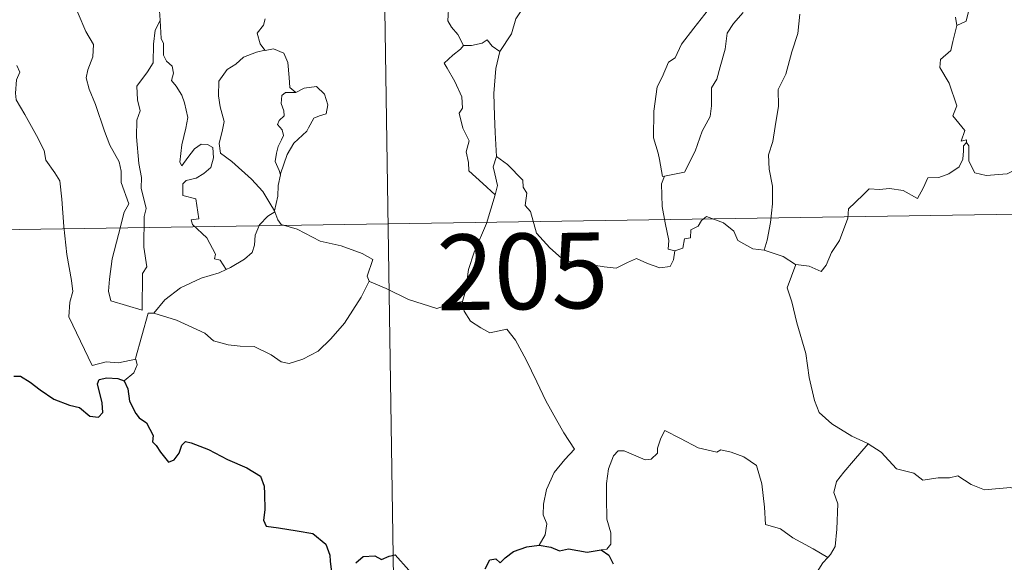
# Model space of a CAD drawing. Units: metres. Extents: x 602978 to 607478, y 4740376 to 4743414.
# Drawn here: x 603308 to 603406, y 4742341 to 4742395 of the extents above; entities that cross this region are included whole.
import ezdxf
from ezdxf.enums import TextEntityAlignment as Align

# ---------------------------------------------------------------- set-up
doc = ezdxf.new("R2010")
doc.units = ezdxf.units.M
doc.header["$MEASUREMENT"] = 0
doc.layers.add('Level 63', color=7, linetype='Continuous', lineweight=0)
doc.styles.add('Arial', font='ARIAL.TTF', dxfattribs={"height": 0.2})

msp = doc.modelspace()

# ---------------------------------------------------------------- linework, layer by layer
at = {"layer": 'Level 63', "linetype": 'Continuous', "lineweight": 0}
for points in [[(603343.79, 4742434.61, -0.49), (603348.41, 4742133.48, -0.49)], [(603370.07, 4742409.66, -0.49), (603369.11, 4742408.8, -0.49), (603368.55, 4742407.22, -0.49), (603367.96, 4742406.18, -0.49), (603367.36, 4742405.44, -0.49), (603366.07, 4742404.84, -0.49), (603363.79, 4742403.22, -0.49), (603362.19, 4742401.71, -0.49), (603360.71, 4742399.7, -0.49), (603359.45, 4742398, -0.49), (603358.42, 4742396.25, -0.49), (603357.39, 4742394.7, -0.49), (603356.94, 4742393.2, -0.49), (603355.81, 4742391.45, -0.49)], [(603313.04, 4742398.16, -0.49), (603313.11, 4742397.24, -0.49), (603313.97, 4742395.22, -0.49), (603314.74, 4742393.43, -0.49), (603315.51, 4742392.15, -0.49), (603315.43, 4742390.92, -0.49), (603314.94, 4742389.63, -0.49), (603314.78, 4742388.85, -0.49), (603315.08, 4742387.72, -0.49), (603315.7, 4742386.2, -0.49), (603316.61, 4742383.56, -0.49), (603317.14, 4742382.17, -0.49), (603318.06, 4742380.54, -0.49), (603318.24, 4742379.6, -0.49), (603318.26, 4742378.48, -0.49), (603319, 4742376.36, -0.49), (603318.56, 4742375.54, -0.49), (603317.99, 4742373.31, -0.49), (603317.35, 4742370.91, -0.49), (603317.09, 4742368.9, -0.49), (603316.99, 4742367.71, -0.49), (603317.22, 4742366.75, -0.49)], [(603400.53, 4742398.09, -0.49), (603400.66, 4742397, -0.49), (603402.26, 4742395.41, -0.49), (603402.04, 4742394.48, -0.49), (603401.13, 4742394.04, -0.49)], [(603322.46, 4742396.32, -0.49), (603322.04, 4742395.5, -0.49), (603322.11, 4742394.56, -0.49), (603322.11, 4742394.53, -0.49)], [(603352.21, 4742392.04, -0.49), (603351.62, 4742393.13, -0.49), (603351, 4742393.88, -0.49), (603350.63, 4742394.5, -0.49), (603350.74, 4742396.2, -0.49), (603350.79, 4742397.09, -0.49)], [(603372.13, 4742379.1, -0.49), (603371.93, 4742379.06, -0.49), (603371.62, 4742380.76, -0.49), (603371.51, 4742381.4, -0.49), (603371.03, 4742382.9, -0.49), (603371.07, 4742385.56, -0.49), (603371.41, 4742387.96, -0.49), (603371.89, 4742388.92, -0.49), (603372.51, 4742390.39, -0.49), (603373.17, 4742390.83, -0.49), (603373.83, 4742392.2, -0.49), (603375.05, 4742393.76, -0.49), (603376.86, 4742396.09, -0.49)], [(603379.94, 4742395.32, -0.49), (603378.96, 4742394.23, -0.49), (603378.33, 4742393.26, -0.49), (603378.13, 4742391.7, -0.49), (603377.65, 4742389.94, -0.49), (603377.32, 4742388.72, -0.49), (603376.8, 4742387.85, -0.49), (603376.8, 4742386.09, -0.49), (603376.64, 4742385.01, -0.49), (603375.87, 4742383.57, -0.49), (603375.18, 4742381.58, -0.49), (603374.1, 4742379.51, -0.49), (603372.13, 4742379.1, -0.49)], [(603317.22, 4742366.75, -0.49), (603320.32, 4742365.82, -0.49), (603320.37, 4742369.47, -0.49), (603320.8, 4742370.12, -0.49), (603320.48, 4742372.06, -0.49), (603320.52, 4742375.1, -0.49), (603320.74, 4742375.91, -0.49), (603320.22, 4742377.92, -0.49), (603320.28, 4742378.97, -0.49), (603319.99, 4742380.36, -0.49), (603319.76, 4742383.01, -0.49), (603319.8, 4742384.67, -0.49), (603320.13, 4742385.58, -0.49), (603319.87, 4742386.66, -0.49), (603319.8, 4742388.03, -0.49), (603320.85, 4742389.43, -0.49), (603321.43, 4742390.33, -0.49), (603321.46, 4742392.17, -0.49), (603321.62, 4742393.56, -0.49), (603322.11, 4742394.53, -0.49)], [(603322.11, 4742394.53, -0.49), (603322.22, 4742392.74, -0.49), (603322.44, 4742392.25, -0.49), (603322.44, 4742391.08, -0.49), (603322.75, 4742390.51, -0.49), (603323.29, 4742390, -0.49), (603323.45, 4742389.32, -0.49), (603323.25, 4742388.57, -0.49), (603323.71, 4742388.04, -0.49), (603324.27, 4742387.14, -0.49), (603324.53, 4742386.36, -0.49), (603324.85, 4742384.91, -0.49), (603324.65, 4742383.85, -0.49), (603324.25, 4742382.22, -0.49), (603324.07, 4742380.49, -0.49), (603324.25, 4742380.14, -0.49), (603324.87, 4742380.96, -0.49), (603325.52, 4742381.81, -0.49), (603326.17, 4742382.28, -0.49), (603326.81, 4742382.25, -0.49), (603327.35, 4742381.94, -0.49), (603327.41, 4742380.92, -0.49), (603327.14, 4742379.95, -0.49), (603326.43, 4742379.38, -0.49), (603325.67, 4742378.92, -0.49), (603324.7, 4742378.68, -0.49), (603324.35, 4742378.36, -0.49), (603324.35, 4742377.19, -0.49), (603325.65, 4742376.87, -0.49), (603325.96, 4742374.88, -0.49), (603325.19, 4742374.78, -0.49), (603325.33, 4742374.3, -0.49), (603326.74, 4742372.98, -0.49), (603327.61, 4742371.38, -0.49), (603327.49, 4742370.9, -0.49), (603328.08, 4742370.79, -0.49), (603328.66, 4742369.85, -0.49)], [(603332.53, 4742394.69, -0.49), (603332.37, 4742394.06, -0.49), (603331.73, 4742393.28, -0.49), (603332.04, 4742392.22, -0.49), (603332.5, 4742391.6, -0.49)], [(603385.55, 4742395.17, -0.49), (603385.34, 4742393.24, -0.49), (603384.75, 4742391.42, -0.49), (603384.15, 4742389.21, -0.49), (603383.4, 4742387.69, -0.49), (603383.42, 4742386.04, -0.49), (603383.09, 4742384.04, -0.49), (603382.86, 4742382.55, -0.49), (603382.45, 4742381.21, -0.49), (603382.52, 4742379.8, -0.49), (603382.84, 4742378.1, -0.49), (603382.84, 4742376.36, -0.49), (603382.63, 4742374.51, -0.49), (603382.3, 4742372.76, -0.49), (603382.02, 4742371.76, -0.49)], [(603401.13, 4742394.04, -0.49), (603400.99, 4742394.86, -0.49)], [(603401.13, 4742394.04, -0.49), (603400.72, 4742392.46, -0.49), (603400.53, 4742391.56, -0.49), (603399.51, 4742390.66, -0.49), (603399.42, 4742389.89, -0.49), (603400.37, 4742388.32, -0.49), (603401.12, 4742386.06, -0.49), (603400.72, 4742385.07, -0.49), (603401.9, 4742383.64, -0.49), (603401.56, 4742382.58, -0.49), (603402.08, 4742382.69, -0.49), (603402.08, 4742382.44, -0.49)], [(603355.81, 4742391.45, -0.49), (603355.04, 4742392, -0.49), (603354.55, 4742392.62, -0.49), (603354.04, 4742392.3, -0.49), (603352.99, 4742392.04, -0.49), (603352.21, 4742392.04, -0.49)], [(603332.5, 4742391.6, -0.49), (603331.67, 4742391.4, -0.49), (603330.39, 4742390.9, -0.49), (603329.61, 4742390.2, -0.49), (603328.75, 4742389.68, -0.49), (603327.92, 4742388.53, -0.49), (603327.89, 4742387.08, -0.49), (603328.05, 4742385.99, -0.49), (603328.46, 4742384.51, -0.49), (603328.31, 4742383.68, -0.49), (603327.97, 4742382.33, -0.49), (603328.11, 4742381.39, -0.49), (603329.22, 4742380.55, -0.49), (603331.16, 4742378.81, -0.49), (603332.29, 4742377.59, -0.49), (603333, 4742376.42, -0.49), (603333.44, 4742375.67, -0.49)], [(603332.5, 4742391.6, -0.49), (603332.53, 4742391.56, -0.49), (603333.37, 4742391.72, -0.49), (603334.38, 4742391.29, -0.49), (603334.78, 4742390.37, -0.49), (603334.9, 4742388.88, -0.49), (603334.98, 4742387.88, -0.49), (603335.58, 4742387.41, -0.49)], [(603352.21, 4742392.04, -0.49), (603351.9, 4742391.68, -0.49), (603351.13, 4742391.11, -0.49), (603350.27, 4742390.31, -0.49), (603350.59, 4742389.82, -0.49), (603351.33, 4742388.49, -0.49), (603352.02, 4742386.98, -0.49), (603352.11, 4742385.86, -0.49), (603351.78, 4742385.35, -0.49), (603352.12, 4742383.87, -0.49), (603352.76, 4742382.62, -0.49), (603352.46, 4742381.52, -0.49), (603352.7, 4742380.46, -0.49), (603352.73, 4742379.62, -0.49), (603354.11, 4742378.37, -0.49), (603355.32, 4742377.25, -0.49)], [(603355.81, 4742391.45, -0.49), (603355.4, 4742389.76, -0.49), (603355.19, 4742387.31, -0.49), (603355.28, 4742385.08, -0.49), (603355.32, 4742383.44, -0.49), (603355.47, 4742381.07, -0.49)], [(603307.91, 4742390.08, -0.49), (603308.2, 4742389.42, -0.49), (603307.88, 4742388.65, -0.49), (603307.78, 4742387.33, -0.49), (603307.85, 4742386.67, -0.49), (603308.68, 4742385.22, -0.49), (603309.84, 4742383.14, -0.49), (603310.61, 4742381.66, -0.49), (603310.79, 4742380.7, -0.49), (603311.66, 4742379.45, -0.49), (603312.18, 4742378.64, -0.49), (603312.35, 4742376.82, -0.49), (603312.57, 4742374.13, -0.49), (603312.87, 4742371.35, -0.49), (603313.32, 4742368.77, -0.49), (603313.46, 4742367.68, -0.49), (603313.17, 4742366.62, -0.49), (603313.05, 4742365.15, -0.49), (603315.37, 4742360.33, -0.49), (603316.76, 4742360.69, -0.49), (603317.98, 4742360.6, -0.49), (603319.69, 4742360.98, -0.49)], [(603335.58, 4742387.41, -0.49), (603336.4, 4742387.81, -0.49), (603337.62, 4742387.98, -0.49), (603338.41, 4742387.23, -0.49), (603338.74, 4742386.18, -0.49), (603338.57, 4742385.27, -0.49), (603337.91, 4742385.08, -0.49), (603337.34, 4742384.86, -0.49), (603336.82, 4742383.91, -0.49), (603336.65, 4742383.58, -0.49), (603335.37, 4742382.36, -0.49), (603334.71, 4742381.25, -0.49), (603334.05, 4742379.32, -0.49), (603334.04, 4742379.24, -0.49)], [(603335.58, 4742387.41, -0.49), (603334.55, 4742387.39, -0.49), (603334.19, 4742387.11, -0.49), (603334.13, 4742386.3, -0.49), (603334.38, 4742385.58, -0.49), (603334.4, 4742385.08, -0.49), (603333.9, 4742384.62, -0.49), (603333.76, 4742384.22, -0.49), (603334.2, 4742383.7, -0.49), (603334.34, 4742383.14, -0.49), (603334.16, 4742382.69, -0.49), (603333.83, 4742382.04, -0.49), (603333.65, 4742381.38, -0.49), (603333.51, 4742380.56, -0.49), (603333.92, 4742379.67, -0.49), (603334.04, 4742379.24, -0.49)], [(603402.08, 4742382.44, -0.49), (603401.79, 4742382.11, -0.49), (603401.78, 4742381.61, -0.49), (603401.7, 4742380.8, -0.49), (603401.34, 4742380.02, -0.49), (603400.33, 4742379.35, -0.49), (603399.33, 4742378.98, -0.49), (603398.25, 4742378.95, -0.49), (603397.78, 4742377.9, -0.49), (603397.21, 4742376.9, -0.49), (603395.78, 4742377.67, -0.49), (603394.43, 4742377.87, -0.49), (603393.46, 4742377.79, -0.49), (603392.43, 4742377.84, -0.49), (603391.9, 4742377.32, -0.49), (603391.04, 4742376.51, -0.49), (603390.39, 4742375.86, -0.49), (603390.3, 4742374.93, -0.49), (603389.49, 4742372.74, -0.49), (603388.69, 4742371.55, -0.49), (603388.17, 4742370.3, -0.49), (603387.65, 4742369.65, -0.49), (603386.47, 4742370.17, -0.49), (603385.16, 4742370.35, -0.49)], [(603402.08, 4742382.44, -0.49), (603402.3, 4742382.1, -0.49), (603402.32, 4742380.59, -0.49), (603402.89, 4742379.42, -0.49), (603404.03, 4742379.18, -0.49), (603406.11, 4742379.33, -0.49), (603407.48, 4742380, -0.49), (603408.94, 4742380.98, -0.49), (603409.89, 4742381.09, -0.49), (603410.7, 4742380.61, -0.49), (603411.4, 4742380.46, -0.49), (603412.09, 4742380.89, -0.49)], [(603355.32, 4742377.25, -0.49), (603355.56, 4742378.19, -0.49), (603355.29, 4742379.32, -0.49), (603355.13, 4742380.02, -0.49), (603355.47, 4742381.07, -0.49)], [(603355.47, 4742381.07, -0.49), (603356.55, 4742380.25, -0.49), (603358.07, 4742378.7, -0.49), (603358.1, 4742378.01, -0.49), (603358.47, 4742377.42, -0.49), (603358.32, 4742376.2, -0.49), (603358.84, 4742375.6, -0.49), (603359.44, 4742373.47, -0.49), (603360.76, 4742372, -0.49), (603362.21, 4742370.72, -0.49), (603363.9, 4742370.49, -0.49), (603366.13, 4742370.12, -0.49), (603367.34, 4742369.98, -0.49), (603368.46, 4742370.56, -0.49), (603369.34, 4742370.93, -0.49), (603370.45, 4742370.46, -0.49), (603371.68, 4742370.02, -0.49), (603372.7, 4742370.16, -0.49), (603373.01, 4742370.82, -0.49), (603373.15, 4742371.7, -0.49)], [(603256.44, 4742373.03, -0.49), (603697.79, 4742379.8, -0.49)], [(603334.04, 4742379.24, -0.49), (603333.82, 4742378.19, -0.49), (603333.79, 4742377.11, -0.49), (603333.44, 4742375.67, -0.49), (603333.48, 4742375.57, -0.49)], [(603373.15, 4742371.7, -0.49), (603372.5, 4742371.87, -0.49), (603372.55, 4742372.72, -0.49), (603372.18, 4742374.49, -0.49), (603371.89, 4742376.09, -0.49), (603371.83, 4742378.35, -0.49), (603372.13, 4742379.1, -0.49)], [(603352.09, 4742366.69, -0.49), (603352.38, 4742367.72, -0.49), (603352.68, 4742369.86, -0.49), (603353.26, 4742371.56, -0.49), (603354.49, 4742374.41, -0.49), (603355.32, 4742377.25, -0.49)], [(603333.48, 4742375.57, -0.49), (603332.78, 4742375.14, -0.49), (603331.97, 4742374.27, -0.49), (603331.53, 4742373.25, -0.49), (603331.46, 4742372.28, -0.49), (603331.25, 4742371.55, -0.49), (603330.49, 4742370.87, -0.49), (603329.1, 4742370.06, -0.49), (603328.66, 4742369.85, -0.49)], [(603333.48, 4742375.57, -0.49), (603333.77, 4742374.78, -0.49), (603334.12, 4742374.3, -0.49), (603335.69, 4742373.84, -0.49), (603337.98, 4742372.67, -0.49), (603340.07, 4742372.19, -0.49), (603342.16, 4742371.43, -0.49), (603343.22, 4742370.86, -0.49), (603342.63, 4742369.2, -0.49), (603342.84, 4742368.69, -0.49)], [(603382.02, 4742371.76, -0.49), (603380.89, 4742371.92, -0.49), (603379.4, 4742372.73, -0.49), (603379.01, 4742373.65, -0.49), (603377.98, 4742374.48, -0.49), (603376.28, 4742375.1, -0.49), (603375.81, 4742374.7, -0.49), (603375.47, 4742374.16, -0.49), (603374.75, 4742373.79, -0.49), (603374.7, 4742373.01, -0.49), (603374.11, 4742372.89, -0.49), (603373.93, 4742371.98, -0.49), (603373.15, 4742371.7, -0.49)], [(603385.16, 4742370.35, -0.49), (603385.11, 4742370.36, -0.49), (603383.89, 4742371.15, -0.49), (603382.02, 4742371.76, -0.49)], [(603385.16, 4742370.35, -0.49), (603384.3, 4742368.03, -0.49), (603384.77, 4742366.65, -0.49), (603385.24, 4742364.57, -0.49), (603386.13, 4742361.52, -0.49), (603386.47, 4742359.16, -0.49), (603387, 4742356.88, -0.49), (603387.46, 4742355.67, -0.49), (603388.73, 4742354.56, -0.49), (603390.72, 4742353.33, -0.49), (603392.28, 4742352.61, -0.49), (603392.34, 4742352.58, -0.49)], [(603328.66, 4742369.85, -0.49), (603327.98, 4742369.52, -0.49), (603326.18, 4742369.01, -0.49), (603324.12, 4742368.03, -0.49), (603322.59, 4742366.84, -0.49), (603321.5, 4742365.54, -0.49)], [(603321.5, 4742365.54, -0.49), (603323.73, 4742364.83, -0.49), (603326.54, 4742363.55, -0.49), (603327.41, 4742362.78, -0.49), (603328.85, 4742362.4, -0.49), (603330.06, 4742362.27, -0.49), (603331.44, 4742362.24, -0.49), (603333.13, 4742361.4, -0.49), (603334.11, 4742360.72, -0.49), (603334.92, 4742360.53, -0.49), (603336.27, 4742360.98, -0.49), (603337.79, 4742361.76, -0.49), (603339.03, 4742362.98, -0.49), (603340.41, 4742364.53, -0.49), (603341.23, 4742365.83, -0.49), (603342.06, 4742367.12, -0.49), (603342.84, 4742368.69, -0.49)], [(603342.84, 4742368.69, -0.49), (603342.86, 4742368.66, -0.49), (603344.52, 4742367.98, -0.49), (603346.74, 4742366.87, -0.49), (603349.55, 4742365.99, -0.49), (603350.92, 4742366.46, -0.49), (603352.09, 4742366.69, -0.49)], [(603352.09, 4742366.69, -0.49), (603352.26, 4742365.73, -0.49), (603352.89, 4742364.72, -0.49), (603353.92, 4742364.08, -0.49), (603354.81, 4742363.57, -0.49), (603356.49, 4742363.94, -0.49), (603357.34, 4742362.84, -0.49), (603358.42, 4742360.9, -0.49), (603359.46, 4742358.73, -0.49), (603360.37, 4742356.84, -0.49), (603361.46, 4742354.89, -0.49), (603362.14, 4742353.66, -0.49), (603363.19, 4742352.05, -0.49), (603362.25, 4742351.03, -0.49), (603361.18, 4742349.74, -0.49), (603360.43, 4742348.07, -0.49), (603360.14, 4742346.61, -0.49), (603360.11, 4742345.54, -0.49), (603360.47, 4742344.65, -0.49), (603360.3, 4742343.55, -0.49), (603359.71, 4742342.55, -0.49)], [(603319.69, 4742360.98, -0.49), (603319.67, 4742361.03, -0.49), (603320.91, 4742365.54, -0.49), (603321.5, 4742365.54, -0.49)], [(603318.55, 4742358.82, -0.49), (603319.51, 4742359.61, -0.49), (603319.84, 4742360.4, -0.49), (603319.69, 4742360.98, -0.49)], [(603388.32, 4742341.3, -0.49), (603386.88, 4742342.19, -0.49), (603384.85, 4742343.27, -0.49), (603383.62, 4742344.16, -0.49), (603382.15, 4742344.58, -0.49), (603382.04, 4742346.29, -0.49), (603381.78, 4742348.61, -0.49), (603381.25, 4742350.44, -0.49), (603379.99, 4742351.29, -0.49), (603378.74, 4742351.74, -0.49), (603377.73, 4742351.97, -0.49), (603377.31, 4742351.75, -0.49), (603375.45, 4742352.19, -0.49), (603373.71, 4742353.11, -0.49), (603372.17, 4742353.89, -0.49), (603371.75, 4742353.13, -0.49), (603371.42, 4742352.14, -0.49), (603371.44, 4742351.66, -0.49), (603370.8, 4742351.05, -0.49), (603370.21, 4742351, -0.49), (603368.14, 4742351.89, -0.49), (603367.54, 4742351.9, -0.49), (603367.07, 4742351.39, -0.49), (603366.58, 4742350.11, -0.49), (603366.37, 4742348.66, -0.49), (603366.38, 4742347.22, -0.49), (603366.41, 4742345.12, -0.49), (603366.8, 4742343.76, -0.49), (603366.79, 4742342.64, -0.49), (603366.41, 4742342.14, -0.49), (603365.86, 4742342.09, -0.49)], [(603392.34, 4742352.58, -0.49), (603390.88, 4742350.91, -0.49), (603389.91, 4742349.76, -0.49), (603389.19, 4742348.86, -0.49), (603388.91, 4742347.77, -0.49), (603389.31, 4742346.63, -0.49), (603389.21, 4742344.11, -0.49), (603389.05, 4742342.4, -0.49), (603388.6, 4742341.6, -0.49), (603388.32, 4742341.3, -0.49)], [(603392.34, 4742352.58, -0.49), (603393.62, 4742351.75, -0.49), (603395.14, 4742350.09, -0.49), (603396.86, 4742349.66, -0.49), (603397.73, 4742348.99, -0.49), (603399.27, 4742349.22, -0.49), (603400.4, 4742349.2, -0.49), (603401.2, 4742349.41, -0.49), (603402.55, 4742348.54, -0.49), (603403.85, 4742348.01, -0.49), (603406.44, 4742348.24, -0.49), (603407.52, 4742347.83, -0.49), (603409.41, 4742348.04, -0.49), (603410.77, 4742348.45, -0.49), (603412.08, 4742348.57, -0.49), (603414.14, 4742345.6, -0.49)], [(603388.32, 4742341.3, -0.49), (603387.84, 4742340.79, -0.49), (603387.26, 4742339.91, -0.49), (603387.16, 4742338.95, -0.49)]]:
    msp.add_polyline3d(points, dxfattribs=at)
at = {"layer": 'Level 63', "linetype": 'Continuous', "lineweight": 30}
for points in [[(603307.6, 4742359.28, -0.49), (603308.26, 4742359.28, -0.49), (603309.21, 4742358.7, -0.49), (603310.22, 4742357.94, -0.49), (603311.56, 4742357.01, -0.49), (603313.13, 4742356.42, -0.49), (603314.13, 4742356.17, -0.49), (603315.15, 4742355.31, -0.49), (603316.01, 4742355.22, -0.49), (603316.44, 4742355.68, -0.49), (603316.38, 4742356.65, -0.49), (603315.89, 4742358.53, -0.49), (603316.08, 4742358.94, -0.49), (603316.82, 4742359.13, -0.49), (603317.93, 4742359.07, -0.49), (603318.55, 4742358.82, -0.49)], [(603318.55, 4742358.82, -0.49), (603318.91, 4742358.03, -0.49), (603319.08, 4742356.81, -0.49), (603319.71, 4742355.57, -0.49), (603320.04, 4742355.14, -0.49), (603320.76, 4742354.67, -0.49), (603321.42, 4742353.41, -0.49), (603321.37, 4742352.78, -0.49), (603321.73, 4742352.43, -0.49), (603322.16, 4742351.77, -0.49), (603322.93, 4742350.76, -0.49), (603323.5, 4742350.98, -0.49), (603324.01, 4742351.64, -0.49), (603324.28, 4742352.45, -0.49), (603324.63, 4742352.8, -0.49), (603325.2, 4742352.69, -0.49), (603326.91, 4742352.02, -0.49), (603328.78, 4742351.02, -0.49), (603330.71, 4742350.2, -0.49), (603332.07, 4742349.36, -0.49), (603332.43, 4742348.38, -0.49), (603332.47, 4742347.62, -0.49), (603332.48, 4742346.04, -0.49), (603332.35, 4742345.03, -0.49), (603332.62, 4742344.42, -0.49), (603333.85, 4742344.27, -0.49), (603335.7, 4742343.95, -0.49), (603337.24, 4742343.68, -0.49), (603338.53, 4742342.62, -0.49), (603338.93, 4742341.54, -0.49), (603338.96, 4742340.94, -0.49), (603339.1, 4742339.85, -0.49)], [(603354.34, 4742340.18, -0.49), (603354.82, 4742341.07, -0.49), (603355.41, 4742341.18, -0.49), (603355.82, 4742340.78, -0.49), (603356.32, 4742341.27, -0.49), (603357.14, 4742341.92, -0.49), (603358.49, 4742342.37, -0.49), (603359.71, 4742342.55, -0.49)], [(603359.71, 4742342.55, -0.49), (603360.87, 4742342.35, -0.49), (603361.7, 4742341.97, -0.49), (603362.62, 4742342.18, -0.49), (603364.45, 4742341.85, -0.49), (603365.86, 4742342.09, -0.49)], [(603365.86, 4742342.09, -0.49), (603366.62, 4742341.55, -0.49), (603367.05, 4742340.68, -0.49)], [(603341.53, 4742340.78, -0.49), (603342.26, 4742341.43, -0.49), (603343.41, 4742341.48, -0.49), (603344.05, 4742341.13, -0.49), (603344.81, 4742341.46, -0.49), (603345.43, 4742341.59, -0.49), (603346.77, 4742340.06, -0.49)]]:
    msp.add_polyline3d(points, dxfattribs=at)

# ---------------------------------------------------------------- texts
at = {"layer": 'Level 63', "linetype": 'Continuous', "lineweight": 13, "style": 'Arial'}
msp.add_text('205', height=7.4998, rotation=0.87942, dxfattribs=at).set_placement((603358.052, 4742369.671, -0.49), align=Align.MIDDLE_CENTER)

doc.saveas('drawing.dxf')
